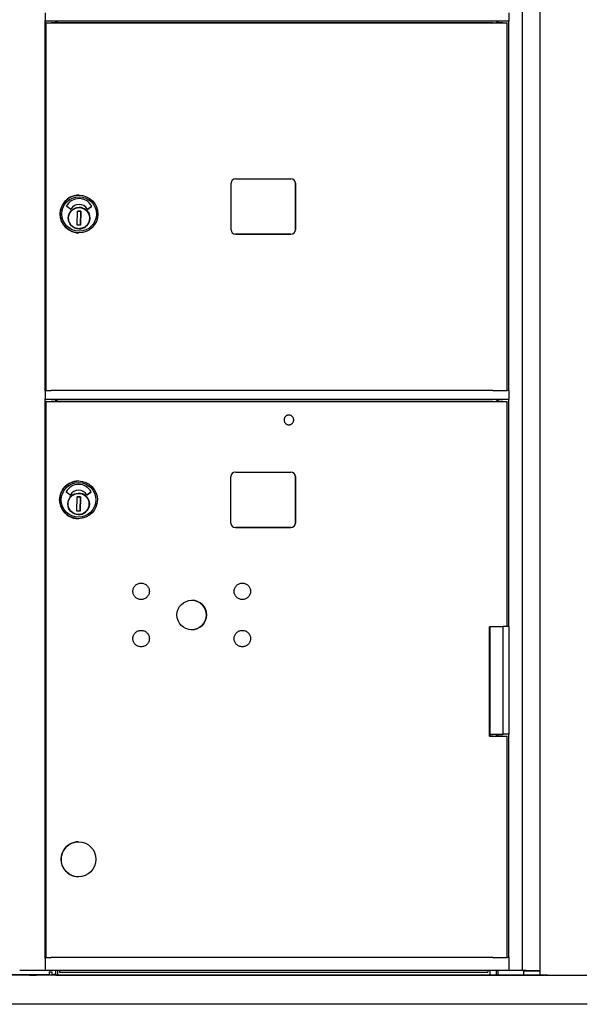
# Model space of a CAD drawing. Units: inches. Extents: x 1172 to 2952, y -141 to -42.
# Drawn here: x 2728 to 2744, y -109 to -81 of the extents above; entities that cross this region are included whole.
import ezdxf

# ---------------------------------------------------------------- set-up
doc = ezdxf.new("R2010")
doc.units = ezdxf.units.IN
doc.header["$MEASUREMENT"] = 0

msp = doc.modelspace()

# ---------------------------------------------------------------- linework, layer by layer
for p, q in [((2741.85569, -107.72263), (2741.85569, -52.99035)), ((2742.33872, -52.96477), (2742.33872, -107.85058)), ((2728.60101, -81.13035), (2728.60101, -81.34567)), ((2741.4857, -81.34566), (2741.4857, -81.13035)), ((2728.60555, -91.61535), (2728.60555, -81.36476)), ((2741.48555, -81.36535), (2728.60555, -81.36535)), ((2728.62636, -81.41062), (2728.62437, -81.41061)), ((2728.62437, -81.41061), (2728.86436, -81.41061)), ((2728.62437, -91.61534), (2728.62437, -81.41061)), ((2728.62636, -91.61535), (2728.62636, -81.41062)), ((2728.86436, -81.41061), (2728.86473, -81.41061)), ((2728.86473, -81.41061), (2730.18469, -81.41061)), ((2728.90165, -81.41061), (2728.90165, -81.36535)), ((2728.92064, -81.41061), (2728.92064, -81.36535)), ((2728.92212, -81.36535), (2728.92212, -81.41061)), ((2740.7152, -81.41061), (2728.98573, -81.41062)), ((2730.18469, -81.41061), (2730.18432, -81.41061)), ((2730.18432, -81.41061), (2730.18432, -81.41061)), ((2730.18432, -81.41061), (2741.21302, -81.41061)), ((2741.15682, -81.41061), (2741.15682, -81.36535)), ((2741.18045, -81.41061), (2741.18045, -81.36535)), ((2741.43364, -91.61534), (2741.43364, -81.41062)), ((2741.48181, -91.61533), (2741.48181, -81.36535)), ((2733.88859, -85.73534), (2735.42855, -85.73534)), ((2733.76359, -87.15034), (2733.76359, -85.86034)), ((2735.55325, -87.15034), (2735.55325, -85.86034)), ((2735.55355, -85.86034), (2735.55355, -87.15034)), ((2729.54457, -86.19173), (2729.54414, -86.19173)), ((2729.30404, -86.57867), (2729.19929, -86.50232)), ((2729.493, -87.02548), (2729.50015, -86.63185)), ((2729.50015, -86.63185), (2729.59462, -86.63357)), ((2729.59453, -86.63356), (2729.50015, -86.63185)), ((2729.54508, -86.44886), (2729.54505, -86.44886)), ((2729.58738, -87.0272), (2729.59453, -86.63356)), ((2729.59462, -86.63357), (2729.58747, -87.0272)), ((2729.59453, -86.63356), (2729.59462, -86.63357)), ((2729.78277, -86.57749), (2729.88828, -86.50237)), ((2729.88831, -86.50237), (2729.7828, -86.57749)), ((2729.83729, -86.88016), (2729.83275, -86.88007)), ((2729.83466, -86.7915), (2729.83932, -86.7916)), ((2729.83729, -86.88016), (2729.83741, -86.88016)), ((2729.8391, -86.80735), (2729.83787, -86.86442)), ((2729.58747, -87.0272), (2729.493, -87.02548)), ((2729.53972, -87.23896), (2729.53928, -87.23896)), ((2733.88829, -87.27534), (2735.42825, -87.27534)), ((2735.42855, -87.27534), (2733.88859, -87.27534)), ((2728.60101, -91.63035), (2728.60101, -91.84567)), ((2728.62437, -91.61534), (2728.60555, -91.61534)), ((2728.62636, -91.61535), (2728.62437, -91.61534)), ((2740.7152, -91.61534), (2728.98573, -91.61534)), ((2741.48196, -91.61533), (2741.43364, -91.61533)), ((2741.48559, -91.61535), (2741.48196, -91.61533)), ((2741.4857, -91.84566), (2741.4857, -91.63035)), ((2728.60555, -107.35747), (2728.60555, -91.86476)), ((2741.48555, -91.86535), (2728.60555, -91.86535)), ((2728.62636, -91.92046), (2728.62437, -91.92045)), ((2728.62437, -107.35745), (2728.62437, -91.92045)), ((2728.62437, -91.92045), (2728.86436, -91.92045)), ((2728.62636, -107.35746), (2728.62636, -91.92046)), ((2728.86436, -91.92045), (2728.86473, -91.92046)), ((2728.86473, -91.92046), (2730.18469, -91.92046)), ((2728.90165, -91.92046), (2728.90165, -91.86535)), ((2728.92064, -91.92046), (2728.92064, -91.86535)), ((2728.92212, -91.86535), (2728.92212, -91.92046)), ((2740.7152, -91.92046), (2728.98573, -91.92046)), ((2730.18432, -91.92046), (2730.18432, -91.92045)), ((2730.18432, -91.92045), (2741.21302, -91.92045)), ((2730.18469, -91.92046), (2730.18432, -91.92045)), ((2741.15682, -91.92045), (2741.15682, -91.86535)), ((2741.18045, -91.92045), (2741.18045, -91.86535)), ((2741.43364, -98.16751), (2741.43364, -91.92046)), ((2741.48181, -98.1675), (2741.48181, -91.86535)), ((2735.37124, -92.29746), (2735.3713, -92.29746)), ((2735.36999, -92.56746), (2735.37005, -92.56746)), ((2733.75945, -95.29681), (2733.75945, -94.00547)), ((2733.88543, -93.87949), (2735.42476, -93.87949)), ((2735.55047, -95.29681), (2735.55047, -94.00547)), ((2735.55074, -94.00547), (2735.55074, -95.29681)), ((2729.53057, -94.12753), (2729.53014, -94.12753)), ((2729.29004, -94.51448), (2729.18529, -94.43813)), ((2729.479, -94.96129), (2729.48615, -94.56765)), ((2729.48615, -94.56765), (2729.58062, -94.56937)), ((2729.58053, -94.56937), (2729.48615, -94.56765)), ((2729.53108, -94.38466), (2729.53105, -94.38466)), ((2729.57338, -94.963), (2729.58053, -94.56937)), ((2729.58062, -94.56937), (2729.57347, -94.963)), ((2729.58053, -94.56937), (2729.58062, -94.56937)), ((2729.76877, -94.5133), (2729.87428, -94.43818)), ((2729.87431, -94.43818), (2729.7688, -94.5133)), ((2729.8233, -94.81597), (2729.81875, -94.81587)), ((2729.82066, -94.7273), (2729.82532, -94.72741)), ((2729.8233, -94.81597), (2729.82341, -94.81597)), ((2729.8251, -94.74315), (2729.82387, -94.80022)), ((2729.57347, -94.963), (2729.479, -94.96129)), ((2729.52572, -95.17476), (2729.52528, -95.17476)), ((2733.88516, -95.4228), (2735.42448, -95.4228)), ((2735.42476, -95.4228), (2733.88543, -95.4228)), ((2740.94192, -101.21146), (2740.94192, -98.17996)), ((2740.9578, -101.15962), (2740.9578, -98.17996)), ((2740.95949, -101.15963), (2740.95949, -98.17996)), ((2741.48514, -98.16751), (2741.32166, -98.16751)), ((2741.32166, -101.15964), (2741.32166, -98.16751)), ((2741.48181, -98.1675), (2741.48514, -98.16751)), ((2741.48514, -101.15964), (2741.48514, -98.16751)), ((2740.9578, -101.15962), (2740.94192, -101.15962)), ((2740.94192, -101.21145), (2741.21302, -101.21145)), ((2740.95164, -101.15962), (2740.95164, -101.21145)), ((2740.9595, -101.15963), (2740.9578, -101.15962)), ((2741.12684, -101.15964), (2741.12684, -101.21145)), ((2741.17172, -101.15964), (2741.17172, -101.21145)), ((2741.18045, -101.21145), (2741.18045, -101.15964)), ((2741.48514, -101.15964), (2741.32166, -101.15964)), ((2741.43364, -107.35746), (2741.43364, -101.21146)), ((2741.48181, -107.35745), (2741.48181, -101.15964)), ((2729.52995, -104.14721), (2729.53092, -104.14722)), ((2729.52547, -105.11571), (2729.52643, -105.11571)), ((2728.60101, -107.37247), (2728.60101, -107.70764)), ((2728.62437, -107.35745), (2728.60555, -107.35745)), ((2728.62636, -107.35746), (2728.62437, -107.35745)), ((2740.7152, -107.35746), (2728.98573, -107.35746)), ((2741.48196, -107.35745), (2741.43364, -107.35745)), ((2741.48559, -107.35747), (2741.48196, -107.35745)), ((2741.4857, -107.70763), (2741.4857, -107.37247)), ((2742.55754, -107.8506), (2713.24175, -107.85061)), ((2741.89672, -107.85055), (2713.9018, -107.85056)), ((2741.89672, -107.85057), (2713.9018, -107.85057)), ((2727.08599, -107.83075), (2728.71099, -107.83075)), ((2728.1624, -107.85052), (2727.6139, -107.85052)), ((2728.59066, -107.72264), (2728.26187, -107.72264)), ((2741.17172, -107.85052), (2728.36388, -107.85052)), ((2741.48559, -107.72263), (2728.60555, -107.72264)), ((2728.60555, -107.72264), (2728.60555, -107.72264)), ((2728.71099, -107.75201), (2728.71099, -107.83075)), ((2728.71099, -107.75201), (2728.78973, -107.75201)), ((2728.78973, -107.75201), (2728.78973, -107.83075)), ((2728.78973, -107.83075), (2728.84337, -107.83075)), ((2728.90243, -107.83075), (2728.84337, -107.83075)), ((2728.90243, -107.83075), (2728.90243, -107.72264)), ((2728.90243, -107.8466), (2728.90243, -107.83075)), ((2728.90243, -107.8466), (2728.94731, -107.8466)), ((2728.94731, -107.72264), (2728.94731, -107.8466)), ((2728.94731, -107.84609), (2740.95164, -107.84609)), ((2728.99849, -107.72264), (2728.99849, -107.76196)), ((2728.99849, -107.76196), (2740.89613, -107.76196)), ((2740.89613, -107.72263), (2740.89613, -107.76196)), ((2740.95164, -107.72263), (2740.95164, -107.84658)), ((2740.99652, -107.84658), (2741.12684, -107.84658)), ((2741.12684, -107.72263), (2741.12684, -107.8466)), ((2741.12684, -107.8466), (2741.17172, -107.8466)), ((2741.17172, -107.72263), (2741.17172, -107.8466)), ((2741.17172, -107.8466), (2741.17172, -107.85054)), ((2741.18672, -107.85054), (2741.89672, -107.85054)), ((2741.85569, -107.72263), (2741.5007, -107.72263)), ((2741.86225, -107.72263), (2741.85569, -107.72263)), ((2741.89672, -107.85058), (2741.89672, -107.72558)), ((2741.99672, -107.72263), (2741.99672, -107.72557)), ((2742.02641, -107.72263), (2742.02641, -107.72558)), ((2742.0529, -107.72263), (2742.0529, -107.72558)), ((2742.15094, -107.72263), (2742.15094, -107.72558)), ((2742.20535, -107.72558), (2742.22568, -107.72557)), ((2742.25127, -107.72263), (2742.25127, -107.72557)), ((2742.26589, -107.72263), (2742.26589, -107.72557)), ((2742.35372, -107.85059), (2742.46175, -107.85059)), ((2742.4767, -107.85059), (2742.50773, -107.8506)), ((2742.55754, -107.8506), (2743.63172, -107.8506)), ((2743.65172, -108.65769), (2712.15613, -108.65769))]:
    msp.add_line(p, q)
at = {"flags": 128}
for points in [[(2729.83708, -86.83486), (2729.83514, -86.86359), (2729.8304, -86.892), (2729.8229, -86.9198), (2729.8127, -86.94674), (2729.79992, -86.97254), (2729.78467, -86.99698), (2729.7671, -87.01979), (2729.74737, -87.04077), (2729.72568, -87.05973), (2729.70225, -87.07646), (2729.67728, -87.09081), (2729.65102, -87.10265), (2729.62374, -87.11187), (2729.59568, -87.11835), (2729.56712, -87.12206), (2729.53833, -87.12295), (2729.5096, -87.12102), (2729.48119, -87.11627), (2729.45338, -87.10877), (2729.42645, -87.09858), (2729.40065, -87.08579), (2729.37621, -87.07054), (2729.3534, -87.05297), (2729.33242, -87.03324), (2729.31347, -87.01155), (2729.29673, -86.98811), (2729.28238, -86.96314), (2729.27054, -86.93689), (2729.26133, -86.9096), (2729.25484, -86.88154), (2729.25114, -86.85298), (2729.25024, -86.82419), (2729.25218, -86.79546), (2729.25692, -86.76705), (2729.26443, -86.73925), (2729.27461, -86.71231), (2729.2874, -86.6865), (2729.30266, -86.66207), (2729.32022, -86.63925), (2729.33995, -86.61827), (2729.36164, -86.59932), (2729.38508, -86.58259), (2729.41005, -86.56823), (2729.4363, -86.5564), (2729.46359, -86.54719), (2729.49165, -86.54069), (2729.52021, -86.53699), (2729.54899, -86.5361), (2729.57773, -86.53803), (2729.60613, -86.54278), (2729.63394, -86.55028), (2729.66087, -86.56047), (2729.68668, -86.57326), (2729.71111, -86.58851), (2729.73393, -86.60608), (2729.75491, -86.62581), (2729.77386, -86.6475), (2729.79059, -86.67094), (2729.80495, -86.6959), (2729.81678, -86.72216), (2729.82599, -86.74945), (2729.83249, -86.77751), (2729.83619, -86.80607), (2729.83708, -86.83486)], [(2735.37067, -92.29746), (2735.35746, -92.2981), (2735.34437, -92.30004), (2735.33153, -92.30324), (2735.31907, -92.30769), (2735.30711, -92.31333), (2735.29575, -92.32012), (2735.28511, -92.32799), (2735.2753, -92.33686), (2735.2664, -92.34665), (2735.2585, -92.35726), (2735.25168, -92.3686), (2735.246, -92.38055), (2735.24151, -92.39299), (2735.23827, -92.40582), (2735.2363, -92.4189), (2735.23562, -92.43212), (2735.23623, -92.44533), (2735.23814, -92.45842), (2735.24131, -92.47127), (2735.24573, -92.48374), (2735.25136, -92.49571), (2735.25812, -92.50709), (2735.26596, -92.51774), (2735.27482, -92.52757), (2735.28459, -92.53649), (2735.29518, -92.54442), (2735.3065, -92.55126), (2735.31844, -92.55697), (2735.33088, -92.56148), (2735.3437, -92.56475), (2735.35678, -92.56675), (2735.36999, -92.56746)], [(2735.37005, -92.56746), (2735.38328, -92.56687), (2735.3964, -92.56498), (2735.40926, -92.56183), (2735.42176, -92.55742), (2735.43376, -92.55181), (2735.44515, -92.54505), (2735.45583, -92.53721), (2735.46568, -92.52836), (2735.47463, -92.51858), (2735.48257, -92.50798), (2735.48943, -92.49665), (2735.49515, -92.4847), (2735.49967, -92.47225), (2735.50295, -92.45941), (2735.50495, -92.44631), (2735.50567, -92.43308), (2735.50508, -92.41985), (2735.50319, -92.40674), (2735.50004, -92.39387), (2735.49563, -92.38138), (2735.49002, -92.36938), (2735.48326, -92.35798), (2735.47542, -92.3473), (2735.46657, -92.33745), (2735.4568, -92.3285), (2735.44619, -92.32056), (2735.43486, -92.3137), (2735.42291, -92.30798), (2735.41046, -92.30346), (2735.39762, -92.30018), (2735.38453, -92.29817), (2735.3713, -92.29746)], [(2729.82308, -94.77066), (2729.82114, -94.79939), (2729.8164, -94.8278), (2729.8089, -94.85561), (2729.79871, -94.88254), (2729.78592, -94.90835), (2729.77067, -94.93278), (2729.7531, -94.9556), (2729.73337, -94.97658), (2729.71168, -94.99553), (2729.68825, -95.01227), (2729.66328, -95.02662), (2729.63702, -95.03846), (2729.60974, -95.04767), (2729.58168, -95.05415), (2729.55312, -95.05786), (2729.52433, -95.05876), (2729.4956, -95.05682), (2729.46719, -95.05207), (2729.43938, -95.04457), (2729.41245, -95.03438), (2729.38665, -95.02159), (2729.36221, -95.00634), (2729.3394, -94.98877), (2729.31842, -94.96904), (2729.29947, -94.94735), (2729.28273, -94.92392), (2729.26838, -94.89895), (2729.25654, -94.87269), (2729.24733, -94.8454), (2729.24084, -94.81734), (2729.23714, -94.78878), (2729.23624, -94.76), (2729.23818, -94.73126), (2729.24293, -94.70286), (2729.25043, -94.67505), (2729.26062, -94.64811), (2729.27341, -94.62231), (2729.28866, -94.59788), (2729.30623, -94.57506), (2729.32595, -94.55408), (2729.34764, -94.53513), (2729.37108, -94.51839), (2729.39605, -94.50404), (2729.4223, -94.4922), (2729.44959, -94.48299), (2729.47765, -94.4765), (2729.50621, -94.4728), (2729.53499, -94.4719), (2729.56373, -94.47383), (2729.59213, -94.47858), (2729.61994, -94.48609), (2729.64687, -94.49627), (2729.67268, -94.50906), (2729.69711, -94.52432), (2729.71993, -94.54189), (2729.74091, -94.56161), (2729.75986, -94.5833), (2729.77659, -94.60674), (2729.79095, -94.63171), (2729.80278, -94.65796), (2729.81199, -94.68525), (2729.81849, -94.71331), (2729.82219, -94.74187), (2729.82308, -94.77066)], [(2731.49466, -97.21301), (2731.49139, -97.23517), (2731.48595, -97.25697), (2731.47842, -97.2781), (2731.46888, -97.29833), (2731.45734, -97.3176), (2731.444, -97.33565), (2731.429, -97.35223), (2731.41238, -97.36731), (2731.39435, -97.38071), (2731.37517, -97.39224), (2731.35492, -97.40183), (2731.33377, -97.40942), (2731.31204, -97.4149), (2731.2899, -97.41819), (2731.26747, -97.41931), (2731.24506, -97.41824), (2731.22294, -97.41497), (2731.20115, -97.40953), (2731.18001, -97.40199), (2731.15978, -97.39245), (2731.14053, -97.38092), (2731.12248, -97.36756), (2731.10588, -97.35255), (2731.09082, -97.33595), (2731.07742, -97.31792), (2731.06588, -97.29871), (2731.0563, -97.27848), (2731.04872, -97.25734), (2731.04324, -97.23558), (2731.03995, -97.21346), (2731.03884, -97.19104), (2731.03991, -97.16861), (2731.04317, -97.14648), (2731.04862, -97.12472), (2731.05617, -97.10356), (2731.06571, -97.08331), (2731.07723, -97.06409), (2731.0906, -97.04604), (2731.10563, -97.02941), (2731.1222, -97.01438), (2731.14024, -97.00099), (2731.15947, -96.98943), (2731.17968, -96.97986), (2731.20082, -96.97229), (2731.22259, -96.96681), (2731.24471, -96.96351), (2731.26711, -96.96241), (2731.28955, -96.96349), (2731.3117, -96.96675), (2731.33343, -96.97219), (2731.35459, -96.97975), (2731.37486, -96.98931), (2731.39406, -97.00081), (2731.4121, -97.01418), (2731.42875, -97.02923), (2731.44377, -97.0458), (2731.45715, -97.06382), (2731.46871, -97.08308), (2731.47829, -97.10329), (2731.48585, -97.1244), (2731.49132, -97.14619), (2731.49463, -97.16834), (2731.49574, -97.19068), (2731.49466, -97.21301)], [(2734.30679, -97.21301), (2734.30352, -97.23517), (2734.29808, -97.25697), (2734.29055, -97.2781), (2734.281, -97.29833), (2734.26947, -97.3176), (2734.25613, -97.33564), (2734.24112, -97.35223), (2734.2245, -97.36731), (2734.20648, -97.38071), (2734.1873, -97.39224), (2734.16704, -97.40183), (2734.1459, -97.40942), (2734.12417, -97.4149), (2734.10203, -97.41819), (2734.0796, -97.41931), (2734.05719, -97.41824), (2734.03506, -97.41497), (2734.01328, -97.40953), (2733.99214, -97.40199), (2733.97191, -97.39245), (2733.95266, -97.38092), (2733.93461, -97.36756), (2733.918, -97.35255), (2733.90295, -97.33595), (2733.88955, -97.31792), (2733.878, -97.29871), (2733.86843, -97.27848), (2733.86085, -97.25734), (2733.85537, -97.23558), (2733.85207, -97.21346), (2733.85096, -97.19103), (2733.85204, -97.16861), (2733.8553, -97.14648), (2733.86075, -97.12472), (2733.86829, -97.10356), (2733.87784, -97.08331), (2733.88936, -97.06409), (2733.90272, -97.04604), (2733.91776, -97.02941), (2733.93433, -97.01438), (2733.95237, -97.00099), (2733.9716, -96.98943), (2733.99181, -96.97986), (2734.01294, -96.97229), (2734.03472, -96.96681), (2734.05684, -96.96351), (2734.07924, -96.96241), (2734.10168, -96.96349), (2734.12383, -96.96675), (2734.14556, -96.97219), (2734.16672, -96.97975), (2734.18699, -96.98931), (2734.20619, -97.00081), (2734.22423, -97.01418), (2734.24087, -97.02923), (2734.2559, -97.0458), (2734.26927, -97.06382), (2734.28084, -97.08307), (2734.29042, -97.10329), (2734.29797, -97.1244), (2734.30345, -97.14619), (2734.30676, -97.16834), (2734.30787, -97.19067), (2734.30679, -97.21301)], [(2731.49466, -98.52522), (2731.49139, -98.54737), (2731.48595, -98.56917), (2731.47842, -98.59031), (2731.46888, -98.61053), (2731.45734, -98.6298), (2731.444, -98.64785), (2731.429, -98.66444), (2731.41238, -98.67951), (2731.39435, -98.69291), (2731.37517, -98.70445), (2731.35492, -98.71404), (2731.33377, -98.72162), (2731.31204, -98.7271), (2731.2899, -98.73039), (2731.26747, -98.73151), (2731.24506, -98.73044), (2731.22294, -98.72718), (2731.20115, -98.72173), (2731.18001, -98.7142), (2731.15978, -98.70465), (2731.14053, -98.69313), (2731.12248, -98.67976), (2731.10588, -98.66476), (2731.09082, -98.64815), (2731.07742, -98.63012), (2731.06588, -98.61091), (2731.0563, -98.59068), (2731.04872, -98.56954), (2731.04324, -98.54779), (2731.03995, -98.52566), (2731.03884, -98.50324), (2731.03991, -98.48081), (2731.04317, -98.45868), (2731.04862, -98.43692), (2731.05617, -98.41577), (2731.06571, -98.39552), (2731.07723, -98.3763), (2731.0906, -98.35825), (2731.10563, -98.34162), (2731.1222, -98.32658), (2731.14024, -98.3132), (2731.15947, -98.30164), (2731.17968, -98.29206), (2731.20082, -98.2845), (2731.22259, -98.27902), (2731.24471, -98.27571), (2731.26711, -98.27461), (2731.28955, -98.2757), (2731.3117, -98.27896), (2731.33343, -98.2844), (2731.35459, -98.29195), (2731.37486, -98.30151), (2731.39406, -98.31301), (2731.4121, -98.32639), (2731.42875, -98.34144), (2731.44377, -98.358), (2731.45715, -98.37603), (2731.46871, -98.39528), (2731.47829, -98.41549), (2731.48585, -98.43661), (2731.49132, -98.4584), (2731.49463, -98.48054), (2731.49574, -98.50288), (2731.49466, -98.52522)], [(2734.30581, -98.52522), (2734.30253, -98.54737), (2734.29709, -98.56917), (2734.28957, -98.59031), (2734.28002, -98.61053), (2734.26849, -98.6298), (2734.25514, -98.64785), (2734.24014, -98.66444), (2734.22352, -98.67951), (2734.2055, -98.69291), (2734.18632, -98.70444), (2734.16606, -98.71403), (2734.14491, -98.72162), (2734.12319, -98.7271), (2734.10105, -98.73039), (2734.07861, -98.73151), (2734.05621, -98.73044), (2734.03408, -98.72718), (2734.0123, -98.72173), (2733.99115, -98.7142), (2733.97092, -98.70465), (2733.95168, -98.69312), (2733.93362, -98.67976), (2733.91702, -98.66475), (2733.90197, -98.64815), (2733.88857, -98.63012), (2733.87702, -98.61091), (2733.86744, -98.59068), (2733.85987, -98.56954), (2733.85438, -98.54778), (2733.85109, -98.52566), (2733.84998, -98.50324), (2733.85105, -98.48081), (2733.85432, -98.45868), (2733.85976, -98.43692), (2733.86731, -98.41577), (2733.87686, -98.39552), (2733.88837, -98.3763), (2733.90174, -98.35825), (2733.91677, -98.34162), (2733.93335, -98.32658), (2733.95138, -98.3132), (2733.97061, -98.30164), (2733.99083, -98.29206), (2734.01196, -98.2845), (2734.03373, -98.27902), (2734.05586, -98.27571), (2734.07826, -98.27461), (2734.10069, -98.2757), (2734.12285, -98.27896), (2734.14458, -98.2844), (2734.16573, -98.29195), (2734.18601, -98.30151), (2734.2052, -98.31301), (2734.22325, -98.32639), (2734.23989, -98.34144), (2734.25492, -98.358), (2734.26829, -98.37603), (2734.27985, -98.39528), (2734.28943, -98.41549), (2734.29699, -98.43661), (2734.30246, -98.4584), (2734.30577, -98.48054), (2734.30688, -98.50288), (2734.30581, -98.52522)]]:
    msp.add_lwpolyline(points, dxfattribs=at)
for centre, start, end in [((2728.21983, -107.79666), 205.660251, 223.172003), ((2728.30645, -107.79666), 316.827997, 334.339749)]:
    msp.add_arc(centre, 0.07874, start, end)
for centre, major_axis, ratio, start_param, end_param in [((2728.60087, -81.34567), (0, -0.01969), 0.0073986, 0.90968745, 1.57076204), ((2728.67586, -81.41062), (-0.16, 0), 0.00003429, 1.2563185, 2.16356549), ((2728.98868, -81.41063), (-0.4, 0), 0.00003429, 4.71978764, 5.30510329), ((2740.71816, -81.41063), (-0.4, 0), 0.00003429, 3.78151853, 4.71973103), ((2741.21464, -81.41062), (0.219, 0), 0.00003429, 3.78163177, 6.28318532), ((2741.48555, -81.34566), (0, -0.01969), 0.0073986, 0, 1.57076203), ((2733.88859, -85.86034), (0.00058, 0.125), 0.99997263, 0.00463471, 1.57543103), ((2735.42855, -85.86034), (0.00058, 0.125), 0.99997263, 4.71702369, 6.28782001), ((2735.42825, -85.86034), (0.00058, 0.125), 0.99997263, 4.71702369, 6.28200149), ((2729.54171, -86.71534), (-0.00243, -0.52362), 0.99997263, 3.14159265, 6.28318531), ((2729.54384, -86.68121), (0.00183, 0.39499), 0.99997263, 5.2160117, 7.35962833), ((2729.54381, -86.68121), (0.00183, 0.39499), 0.99997263, 5.2160117, 6.28314843), ((2729.20393, -86.49596), (-0.00464, -0.00636), 0.99999138, 4.8432284, 6.28318531), ((2729.30868, -86.57231), (-0.00413, -0.0067), 0.99998747, 6.20553774, 7.85398163), ((2729.30865, -86.57231), (-0.00002, -0.00787), 0.99997263, 0, 1.02140145), ((2729.54381, -86.7172), (0.00124, 0.26834), 0.99997263, 0, 1.02325117), ((2729.54384, -86.7172), (0.00124, 0.26834), 0.99997263, 5.27444087, 7.30643648), ((2729.54229, -86.82952), (0.00139, 0.29921), 0.99997263, 4.84410198, 6.28060543), ((2729.77823, -86.57108), (0.00457, -0.00641), 0.99999128, 4.65111636, 6.28318531), ((2729.7782, -86.57108), (-0.00002, -0.00787), 0.99997263, 0, 0.6214748), ((2729.88371, -86.49596), (0.00457, -0.00641), 0.99999128, 0, 1.45109453), ((2729.88374, -86.49596), (0.00377, -0.00691), 0.99998538, 0.1197018, 1.57079633), ((2729.54229, -86.82952), (-0.00139, -0.29921), 0.99997263, 0.00257987, 1.40535806), ((2729.83775, -86.86442), (-0.00034, -0.01574), 0.00739762, 0.0001251, 1.57092143), ((2729.54229, -86.82952), (0.00139, 0.29921), 0.99997263, 4.55359007, 4.83735849), ((2729.83898, -86.80735), (0.00034, 0.01574), 0.00739762, 4.71251408, 6.28318531), ((2733.88859, -87.15034), (-0.00058, -0.125), 0.99997263, 4.71702369, 6.28782001), ((2735.42825, -87.15034), (-0.00058, -0.125), 0.99997263, 0.00463471, 1.57543103), ((2735.42855, -87.15034), (-0.00058, -0.125), 0.99997263, 0.00463471, 1.57543103), ((2733.88829, -87.15034), (-0.00058, -0.125), 0.99997263, 0.00118382, 0.00463471), ((2728.6009, -91.63035), (0, -0.015), 0.0073986, 1.57076204, 2.33265005), ((2728.60087, -91.84567), (0, -0.01969), 0.0073986, 0.90968745, 1.57076204), ((2728.67586, -91.61534), (-0.16, 0), 0.00003429, 1.25631841, 2.16356534), ((2728.98868, -91.61536), (-0.4, 0), 0.00003429, 4.71978764, 5.30510328), ((2740.71816, -91.61535), (-0.4, 0), 0.00003429, 3.78151881, 4.71973117), ((2741.21464, -91.61534), (0.219, 0), 0.00003429, 3.78163634, 6.28319088), ((2741.48555, -91.84566), (0, -0.01969), 0.0073986, 0, 1.57076204), ((2741.48559, -91.63035), (0, 0.015), 0.0073986, 4.71235469, 6.28315102), ((2728.67586, -91.92046), (-0.16, 0), 0.00003429, 1.25631846, 2.16356543), ((2728.98868, -91.92047), (-0.4, 0), 0.00003429, 4.71978764, 5.30510325), ((2740.71816, -91.92047), (-0.4, 0), 0.00003429, 3.78151862, 4.71973107), ((2741.21464, -91.92046), (0.219, 0), 0.00003429, 3.78163172, 6.28318526), ((2733.88543, -94.00547), (0.00058, 0.12598), 0.99997263, 0.00463471, 1.57543103), ((2735.42476, -94.00547), (0.00058, 0.12598), 0.99997263, 4.71702369, 6.28782001), ((2735.42448, -94.00547), (0.00058, 0.12598), 0.99997263, 4.71702369, 6.28208704), ((2729.52771, -94.65115), (-0.00243, -0.52362), 0.99997263, 3.14159265, 6.28318531), ((2729.52984, -94.61701), (0.00183, 0.39499), 0.99997263, 5.2160117, 7.35962833), ((2729.52981, -94.61701), (0.00183, 0.39499), 0.99997263, 5.2160117, 6.28314843), ((2729.18993, -94.43176), (-0.00464, -0.00636), 0.99999138, 4.8432284, 6.28318531), ((2729.29468, -94.50811), (-0.00413, -0.0067), 0.99998747, 6.20553774, 7.85398163), ((2729.29465, -94.50811), (-0.00002, -0.00787), 0.99997263, 0, 1.02140145), ((2729.52981, -94.653), (0.00124, 0.26834), 0.99997263, 0, 1.02325117), ((2729.52984, -94.653), (0.00124, 0.26834), 0.99997263, 5.27444087, 7.30643648), ((2729.52829, -94.76532), (0.00139, 0.29921), 0.99997263, 4.84410198, 6.28060543), ((2729.76423, -94.50688), (0.00457, -0.00641), 0.99999128, 4.65111636, 6.28318531), ((2729.7642, -94.50688), (-0.00002, -0.00787), 0.99997263, 0, 0.6214748), ((2729.86971, -94.43176), (0.00457, -0.00641), 0.99999128, 0, 1.45109453), ((2729.86974, -94.43176), (0.00377, -0.00691), 0.99998538, 0.1197018, 1.57079633), ((2729.52829, -94.76532), (-0.00139, -0.29921), 0.99997263, 0.00257987, 1.40535806), ((2729.82375, -94.80022), (-0.00034, -0.01574), 0.00739762, 0.0001251, 1.57092143), ((2729.52829, -94.76532), (0.00139, 0.29921), 0.99997263, 4.55359007, 4.83735849), ((2729.82498, -94.74315), (0.00034, 0.01574), 0.00739762, 4.71251408, 6.28318531), ((2733.88543, -95.29681), (-0.00058, -0.12598), 0.99997263, 4.71702369, 6.28782001), ((2735.42448, -95.29681), (-0.00058, -0.12598), 0.99997263, 0.00463471, 1.57543103), ((2735.42476, -95.29681), (-0.00058, -0.12598), 0.99997263, 0.00463471, 1.57543103), ((2733.88516, -95.29681), (-0.00058, -0.12598), 0.99997263, 0.00109827, 0.00463471), ((2732.67136, -97.84745), (-0.0019, -0.4095), 0.99997263, 0.0016713, 3.13992136), ((2740.71816, -98.17998), (0.4, 0), 0.00003429, 0.882823, 0.97714238), ((2741.20749, -98.16751), (-0.248, 0), 0.00003429, 0.32092717, 2.04920119), ((2740.71816, -101.21147), (-0.4, 0), 0.00003429, 3.78151834, 4.11865074), ((2741.20749, -101.15963), (-0.248, 0), 0.00003429, 0.00010644, 2.04920119), ((2741.21464, -101.21146), (0.219, 0), 0.00003429, 3.78163166, 6.28318518), ((2729.52771, -104.63146), (-0.00224, -0.48425), 0.99997263, 3.14159265, 6.28318531), ((2728.6009, -107.37247), (0, -0.015), 0.0073986, 1.57076204, 2.33265005), ((2728.67586, -107.35746), (-0.16, 0), 0.00003429, 1.25631848, 2.16356546), ((2728.98868, -107.35747), (-0.4, 0), 0.00003429, 4.71978764, 5.30510325), ((2740.71816, -107.35747), (-0.4, 0), 0.00003429, 3.78151862, 4.71973107), ((2741.21464, -107.35746), (0.219, 0), 0.00003429, 3.78161774, 6.28316825), ((2741.48559, -107.37247), (0, 0.015), 0.0073986, 4.71235469, 6.28315102), ((2728.6009, -107.70764), (0, -0.015), 0.0073986, 0.80887403, 1.57076204), ((2741.48559, -107.70763), (0, -0.015), 0.0073986, 0, 1.57076203), ((2728.27208, -107.72268), (-1.38, 0), 0.00003429, 4.71978764, 4.98979807), ((2728.26314, -107.85053), (0.1025, 0), 0.00003429, 2.95568135, 6.46909661), ((2728.59055, -107.72264), (0.015, 0), 0.00003429, 4.71979903, 6.28320809), ((2740.99652, -107.84658), (-0.04488, 0), 0.00003429, 6.28308284, 7.8539304), ((2741.18672, -107.85054), (-0.015, 0), 0.00003429, 6.28318422, 7.85398109), ((2741.50059, -107.72263), (-0.015, 0), 0.00003429, 0.00739858, 1.57819499), ((2741.91709, -107.72263), (-0.055, 0), 0.00003429, 3.75262396, 6.20660742), ((2742.16672, -107.72558), (-0.27, 0), 0.00003429, 6.03185063, 8.54470138), ((2742.16672, -107.85058), (-0.27, 0), 0.00003429, 6.28318206, 8.54462764), ((2741.96817, -107.72558), (-0.065, 0), 0.00003429, 3.60158603, 6.03173236), ((2742.17016, -107.72262), (-0.254, 0), 0.00003429, 0.61124706, 2.29654605), ((2742.16672, -107.72558), (0.14, 0), 0.00003429, 3.80962552, 4.06594411), ((2742.10499, -107.72558), (0.0375, 0), 0.00003429, 4.06596618, 6.07098124), ((2742.16672, -107.72558), (0.065, 0), 0.00003429, 0.93431201, 1.084996), ((2742.35372, -107.85058), (-0.015, 0), 0.00003429, 6.28315448, 7.85396622), ((2742.46175, -107.85059), (0.015, 0), 0.00003429, 0.08727576, 1.57079633), ((2742.55754, -107.8506), (-0.05, 0), 0.00003429, 0.08726657, 1.57079638), ((2743.63172, -107.8506), (0.015, 0), 0.00003429, 4.71238898, 5.85294703)]:
    msp.add_ellipse(centre, major_axis=major_axis, ratio=ratio, start_param=start_param, end_param=end_param)
for centre, major_axis, ratio in [((2741.21464, -81.41062), (0.098, 0), 0.00003429), ((2729.54215, -86.71534), (0.00243, 0.52362), 0.99997263), ((2729.54384, -86.71535), (0.00223, 0.48031), 0.99997263), ((2729.54384, -86.82953), (0.00139, 0.29921), 0.99997263), ((2741.21464, -91.92046), (0.098, 0), 0.00003429), ((2729.52815, -94.65115), (0.00243, 0.52362), 0.99997263), ((2729.52984, -94.65116), (0.00223, 0.48031), 0.99997263), ((2729.52984, -94.76533), (0.00139, 0.29921), 0.99997263), ((2732.67273, -97.84746), (0.0019, 0.4095), 0.99997263), ((2741.21464, -101.21146), (-0.098, 0), 0.00003429), ((2729.52867, -104.63146), (0.00224, 0.48425), 0.99997263)]:
    msp.add_ellipse(centre, major_axis=major_axis, ratio=ratio)

doc.saveas('drawing.dxf')
